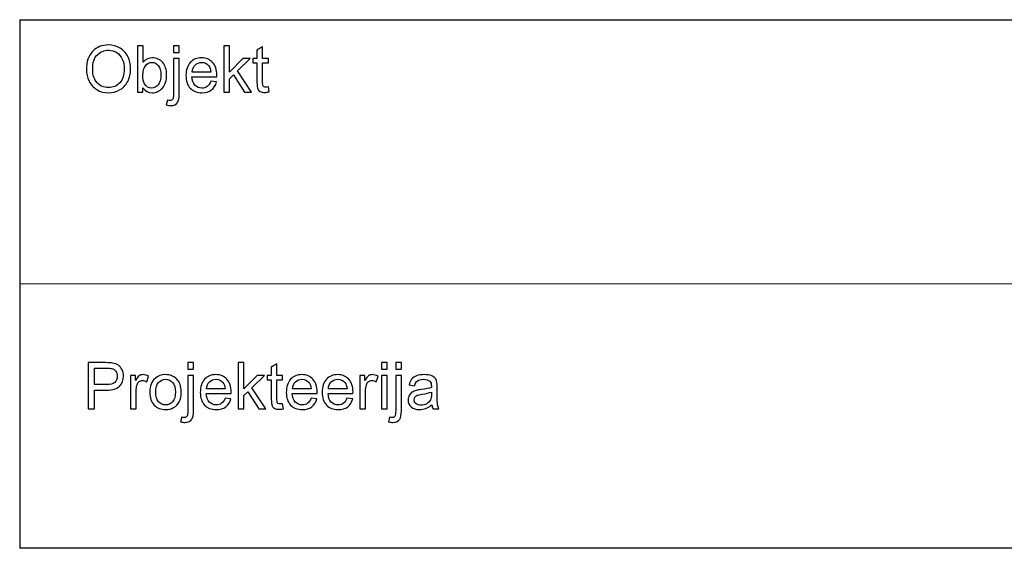
# Model space of a CAD drawing. Units: centimetres. Extents: x -49 to 45, y -70 to 69.
# Drawn here: x -49 to -24, y 56 to 69 of the extents above; entities that cross this region are included whole.
import ezdxf

# ---------------------------------------------------------------- set-up
doc = ezdxf.new("R2010")
doc.units = ezdxf.units.CM
doc.header["$MEASUREMENT"] = 0
doc.layers.add('PP0_PIIRUSTUSRAJAT', color=7, linetype='Continuous')

msp = doc.modelspace()

# ---------------------------------------------------------------- linework, layer by layer
at = {"layer": 'PP0_PIIRUSTUSRAJAT', "lineweight": 9}
for points, knots in [([(45.41381, 55.74209), (45.41381, 55.74209), (-49.18674, 55.74209), (-49.18674, 55.74209), (-49.18674, 55.74209), (-49.18674, 55.74209), (-49.19324, 55.74859), (-49.19324, 55.74859), (-49.19324, 55.74859), (-49.19324, 55.74859), (-49.19324, 69.03518), (-49.19324, 69.03518), (-49.19324, 69.03518), (-49.19324, 69.03518), (-49.18674, 69.04168), (-49.18674, 69.04168), (-49.18674, 69.04168), (-49.18674, 69.04168), (45.41381, 69.04168), (45.41381, 69.04168), (45.41381, 69.04168), (45.41381, 69.04168), (45.42031, 69.03518), (45.42031, 69.03518), (45.42031, 69.03518), (45.42031, 69.03518), (45.42031, 55.74859), (45.42031, 55.74859), (45.42031, 55.74859), (45.42031, 55.74859), (45.41381, 55.74209), (45.41381, 55.74209)], [0, 0, 0, 0, 0.11111111, 0.11111111, 0.11111111, 0.11111111, 0.22222222, 0.22222222, 0.22222222, 0.22222222, 0.33333333, 0.33333333, 0.33333333, 0.33333333, 0.44444444, 0.44444444, 0.44444444, 0.44444444, 0.55555556, 0.55555556, 0.55555556, 0.55555556, 0.66666667, 0.66666667, 0.66666667, 0.66666667, 0.77777778, 0.77777778, 0.77777778, 0.77777778, 1, 1, 1, 1]), ([(-49.18024, 55.75509), (-49.18024, 55.75509), (45.40731, 55.75509), (45.40731, 55.75509), (45.40731, 55.75509), (45.40731, 55.75509), (45.40731, 69.02868), (45.40731, 69.02868), (45.40731, 69.02868), (45.40731, 69.02868), (-49.18024, 69.02868), (-49.18024, 69.02868), (-49.18024, 69.02868), (-49.18024, 69.02868), (-49.18024, 55.75509), (-49.18024, 55.75509)], [0, 0, 0, 0, 0.2, 0.2, 0.2, 0.2, 0.4, 0.4, 0.4, 0.4, 0.6, 0.6, 0.6, 0.6, 1, 1, 1, 1])]:
    msp.add_open_spline(points, degree=3, knots=knots, dxfattribs=at)
at = {"layer": 'PP0_PIIRUSTUSRAJAT'}
for points, knots in [([(-47.51385, 67.78871), (-47.51385, 67.98168), (-47.46216, 68.13271), (-47.3585, 68.24178), (-47.3585, 68.24178), (-47.25484, 68.35085), (-47.12113, 68.40553), (-46.95712, 68.40553), (-46.95712, 68.40553), (-46.84994, 68.40553), (-46.75304, 68.37981), (-46.66698, 68.32866), (-46.66698, 68.32866), (-46.58091, 68.27724), (-46.51514, 68.20578), (-46.46994, 68.11403), (-46.46994, 68.11403), (-46.42474, 68.02255), (-46.40228, 67.91835), (-46.40228, 67.80224), (-46.40228, 67.80224), (-46.40228, 67.68423), (-46.42582, 67.57868), (-46.47346, 67.48585), (-46.47346, 67.48585), (-46.52109, 67.39274), (-46.58849, 67.32237), (-46.67564, 67.27447), (-46.67564, 67.27447), (-46.76306, 67.22656), (-46.85697, 67.20274), (-46.95793, 67.20274), (-46.95793, 67.20274), (-47.06754, 67.20274), (-47.16525, 67.229), (-47.25132, 67.28204), (-47.25132, 67.28204), (-47.33766, 67.33482), (-47.40288, 67.40709), (-47.44727, 67.49857), (-47.44727, 67.49857), (-47.49166, 67.58978), (-47.51385, 67.68667), (-47.51385, 67.78871)], [0, 0, 0, 0, 0.08333333, 0.08333333, 0.08333333, 0.08333333, 0.16666667, 0.16666667, 0.16666667, 0.16666667, 0.25, 0.25, 0.25, 0.25, 0.33333333, 0.33333333, 0.33333333, 0.33333333, 0.41666667, 0.41666667, 0.41666667, 0.41666667, 0.5, 0.5, 0.5, 0.5, 0.58333333, 0.58333333, 0.58333333, 0.58333333, 0.66666667, 0.66666667, 0.66666667, 0.66666667, 0.75, 0.75, 0.75, 0.75, 0.83333333, 0.83333333, 0.83333333, 0.83333333, 1, 1, 1, 1]), ([(-47.35525, 67.78627), (-47.35525, 67.64607), (-47.31763, 67.53592), (-47.24239, 67.45526), (-47.24239, 67.45526), (-47.16687, 67.37461), (-47.07241, 67.33428), (-46.95874, 67.33428), (-46.95874, 67.33428), (-46.8429, 67.33428), (-46.74763, 67.37488), (-46.67293, 67.45634), (-46.67293, 67.45634), (-46.59823, 67.53781), (-46.56061, 67.65338), (-46.56061, 67.80305), (-46.56061, 67.80305), (-46.56061, 67.89751), (-46.57685, 67.98006), (-46.60879, 68.0507), (-46.60879, 68.0507), (-46.64072, 68.12134), (-46.68755, 68.17601), (-46.74898, 68.21499), (-46.74898, 68.21499), (-46.81069, 68.25369), (-46.87971, 68.27318), (-46.9563, 68.27318), (-46.9563, 68.27318), (-47.06538, 68.27318), (-47.15902, 68.23583), (-47.23751, 68.16086), (-47.23751, 68.16086), (-47.316, 68.08615), (-47.35525, 67.96111), (-47.35525, 67.78627)], [0, 0, 0, 0, 0.1, 0.1, 0.1, 0.1, 0.2, 0.2, 0.2, 0.2, 0.3, 0.3, 0.3, 0.3, 0.4, 0.4, 0.4, 0.4, 0.5, 0.5, 0.5, 0.5, 0.6, 0.6, 0.6, 0.6, 0.7, 0.7, 0.7, 0.7, 0.8, 0.8, 0.8, 0.8, 1, 1, 1, 1]), ([(-46.09048, 67.2225), (-46.09048, 67.2225), (-46.22283, 67.2225), (-46.22283, 67.2225), (-46.22283, 67.2225), (-46.22283, 67.2225), (-46.22283, 68.38496), (-46.22283, 68.38496), (-46.22283, 68.38496), (-46.22283, 68.38496), (-46.0802, 68.38496), (-46.0802, 68.38496), (-46.0802, 68.38496), (-46.0802, 68.38496), (-46.0802, 67.97032), (-46.0802, 67.97032), (-46.0802, 67.97032), (-46.01984, 68.04583), (-45.94298, 68.08372), (-45.8496, 68.08372), (-45.8496, 68.08372), (-45.79764, 68.08372), (-45.74865, 68.07316), (-45.70237, 68.05232), (-45.70237, 68.05232), (-45.65609, 68.03148), (-45.61819, 68.00198), (-45.58815, 67.96436), (-45.58815, 67.96436), (-45.55838, 67.92647), (-45.53483, 67.881), (-45.51805, 67.82741), (-45.51805, 67.82741), (-45.501, 67.77409), (-45.49261, 67.71698), (-45.49261, 67.65636), (-45.49261, 67.65636), (-45.49261, 67.51183), (-45.52834, 67.40032), (-45.59979, 67.32156), (-45.59979, 67.32156), (-45.67097, 67.2428), (-45.75677, 67.20355), (-45.85664, 67.20355), (-45.85664, 67.20355), (-45.95597, 67.20355), (-46.03392, 67.24496), (-46.09048, 67.32805), (-46.09048, 67.32805), (-46.09048, 67.32805), (-46.09048, 67.2225), (-46.09048, 67.2225)], [0, 0, 0, 0, 0.07142857, 0.07142857, 0.07142857, 0.07142857, 0.14285714, 0.14285714, 0.14285714, 0.14285714, 0.21428571, 0.21428571, 0.21428571, 0.21428571, 0.28571429, 0.28571429, 0.28571429, 0.28571429, 0.35714286, 0.35714286, 0.35714286, 0.35714286, 0.42857143, 0.42857143, 0.42857143, 0.42857143, 0.5, 0.5, 0.5, 0.5, 0.57142857, 0.57142857, 0.57142857, 0.57142857, 0.64285714, 0.64285714, 0.64285714, 0.64285714, 0.71428571, 0.71428571, 0.71428571, 0.71428571, 0.78571429, 0.78571429, 0.78571429, 0.78571429, 0.85714286, 0.85714286, 0.85714286, 0.85714286, 1, 1, 1, 1]), ([(-45.31966, 68.21932), (-45.31966, 68.21932), (-45.31966, 68.38496), (-45.31966, 68.38496), (-45.31966, 68.38496), (-45.31966, 68.38496), (-45.17703, 68.38496), (-45.17703, 68.38496), (-45.17703, 68.38496), (-45.17703, 68.38496), (-45.17703, 68.21932), (-45.17703, 68.21932), (-45.17703, 68.21932), (-45.17703, 68.21932), (-45.31966, 68.21932), (-45.31966, 68.21932)], [0, 0, 0, 0, 0.2, 0.2, 0.2, 0.2, 0.4, 0.4, 0.4, 0.4, 0.6, 0.6, 0.6, 0.6, 1, 1, 1, 1]), ([(-44.05436, 67.2225), (-44.05436, 67.2225), (-44.05436, 68.38496), (-44.05436, 68.38496), (-44.05436, 68.38496), (-44.05436, 68.38496), (-43.91146, 68.38496), (-43.91146, 68.38496), (-43.91146, 68.38496), (-43.91146, 68.38496), (-43.91146, 67.72213), (-43.91146, 67.72213), (-43.91146, 67.72213), (-43.91146, 67.72213), (-43.57368, 68.0645), (-43.57368, 68.0645), (-43.57368, 68.0645), (-43.57368, 68.0645), (-43.38909, 68.0645), (-43.38909, 68.0645), (-43.38909, 68.0645), (-43.38909, 68.0645), (-43.7109, 67.75217), (-43.7109, 67.75217), (-43.7109, 67.75217), (-43.7109, 67.75217), (-43.35635, 67.2225), (-43.35635, 67.2225), (-43.35635, 67.2225), (-43.35635, 67.2225), (-43.53254, 67.2225), (-43.53254, 67.2225), (-43.53254, 67.2225), (-43.53254, 67.2225), (-43.81077, 67.65311), (-43.81077, 67.65311), (-43.81077, 67.65311), (-43.81077, 67.65311), (-43.91146, 67.55622), (-43.91146, 67.55622), (-43.91146, 67.55622), (-43.91146, 67.55622), (-43.91146, 67.2225), (-43.91146, 67.2225), (-43.91146, 67.2225), (-43.91146, 67.2225), (-44.05436, 67.2225), (-44.05436, 67.2225)], [0, 0, 0, 0, 0.07692308, 0.07692308, 0.07692308, 0.07692308, 0.15384615, 0.15384615, 0.15384615, 0.15384615, 0.23076923, 0.23076923, 0.23076923, 0.23076923, 0.30769231, 0.30769231, 0.30769231, 0.30769231, 0.38461538, 0.38461538, 0.38461538, 0.38461538, 0.46153846, 0.46153846, 0.46153846, 0.46153846, 0.53846154, 0.53846154, 0.53846154, 0.53846154, 0.61538462, 0.61538462, 0.61538462, 0.61538462, 0.69230769, 0.69230769, 0.69230769, 0.69230769, 0.76923077, 0.76923077, 0.76923077, 0.76923077, 0.84615385, 0.84615385, 0.84615385, 0.84615385, 1, 1, 1, 1]), ([(-42.93142, 67.35025), (-42.93142, 67.35025), (-42.91085, 67.22412), (-42.91085, 67.22412), (-42.91085, 67.22412), (-42.95091, 67.21573), (-42.9869, 67.2114), (-43.01857, 67.2114), (-43.01857, 67.2114), (-43.07054, 67.2114), (-43.11059, 67.21952), (-43.13928, 67.23603), (-43.13928, 67.23603), (-43.1677, 67.25227), (-43.18773, 67.27392), (-43.19937, 67.30072), (-43.19937, 67.30072), (-43.211, 67.32724), (-43.21696, 67.38354), (-43.21696, 67.46907), (-43.21696, 67.46907), (-43.21696, 67.46907), (-43.21696, 67.95353), (-43.21696, 67.95353), (-43.21696, 67.95353), (-43.21696, 67.95353), (-43.3217, 67.95353), (-43.3217, 67.95353), (-43.3217, 67.95353), (-43.3217, 67.95353), (-43.3217, 68.0645), (-43.3217, 68.0645), (-43.3217, 68.0645), (-43.3217, 68.0645), (-43.21696, 68.0645), (-43.21696, 68.0645), (-43.21696, 68.0645), (-43.21696, 68.0645), (-43.21696, 68.27318), (-43.21696, 68.27318), (-43.21696, 68.27318), (-43.21696, 68.27318), (-43.07487, 68.3587), (-43.07487, 68.3587), (-43.07487, 68.3587), (-43.07487, 68.3587), (-43.07487, 68.0645), (-43.07487, 68.0645), (-43.07487, 68.0645), (-43.07487, 68.0645), (-42.93142, 68.0645), (-42.93142, 68.0645), (-42.93142, 68.0645), (-42.93142, 68.0645), (-42.93142, 67.95353), (-42.93142, 67.95353), (-42.93142, 67.95353), (-42.93142, 67.95353), (-43.07487, 67.95353), (-43.07487, 67.95353), (-43.07487, 67.95353), (-43.07487, 67.95353), (-43.07487, 67.46122), (-43.07487, 67.46122), (-43.07487, 67.46122), (-43.07487, 67.42035), (-43.07243, 67.39436), (-43.06756, 67.38273), (-43.06756, 67.38273), (-43.06242, 67.37109), (-43.0543, 67.36189), (-43.04293, 67.35485), (-43.04293, 67.35485), (-43.03156, 67.34808), (-43.01532, 67.34456), (-42.99421, 67.34456), (-42.99421, 67.34456), (-42.97824, 67.34456), (-42.9574, 67.34646), (-42.93142, 67.35025)], [0, 0, 0, 0, 0.04761905, 0.04761905, 0.04761905, 0.04761905, 0.0952381, 0.0952381, 0.0952381, 0.0952381, 0.14285714, 0.14285714, 0.14285714, 0.14285714, 0.19047619, 0.19047619, 0.19047619, 0.19047619, 0.23809524, 0.23809524, 0.23809524, 0.23809524, 0.28571429, 0.28571429, 0.28571429, 0.28571429, 0.33333333, 0.33333333, 0.33333333, 0.33333333, 0.38095238, 0.38095238, 0.38095238, 0.38095238, 0.42857143, 0.42857143, 0.42857143, 0.42857143, 0.47619048, 0.47619048, 0.47619048, 0.47619048, 0.52380952, 0.52380952, 0.52380952, 0.52380952, 0.57142857, 0.57142857, 0.57142857, 0.57142857, 0.61904762, 0.61904762, 0.61904762, 0.61904762, 0.66666667, 0.66666667, 0.66666667, 0.66666667, 0.71428571, 0.71428571, 0.71428571, 0.71428571, 0.76190476, 0.76190476, 0.76190476, 0.76190476, 0.80952381, 0.80952381, 0.80952381, 0.80952381, 0.85714286, 0.85714286, 0.85714286, 0.85714286, 0.9047619, 0.9047619, 0.9047619, 0.9047619, 1, 1, 1, 1]), ([(-46.09211, 67.64986), (-46.09211, 67.54891), (-46.0783, 67.4761), (-46.05097, 67.43117), (-46.05097, 67.43117), (-46.00604, 67.35756), (-45.94514, 67.32075), (-45.86855, 67.32075), (-45.86855, 67.32075), (-45.80603, 67.32075), (-45.75217, 67.34781), (-45.7067, 67.40221), (-45.7067, 67.40221), (-45.66123, 67.45634), (-45.63849, 67.537), (-45.63849, 67.64445), (-45.63849, 67.64445), (-45.63849, 67.75433), (-45.66042, 67.83553), (-45.70399, 67.88777), (-45.70399, 67.88777), (-45.74757, 67.94), (-45.80034, 67.96626), (-45.86205, 67.96626), (-45.86205, 67.96626), (-45.92457, 67.96626), (-45.97843, 67.93919), (-46.0239, 67.88506), (-46.0239, 67.88506), (-46.06937, 67.83093), (-46.09211, 67.75244), (-46.09211, 67.64986)], [0, 0, 0, 0, 0.11111111, 0.11111111, 0.11111111, 0.11111111, 0.22222222, 0.22222222, 0.22222222, 0.22222222, 0.33333333, 0.33333333, 0.33333333, 0.33333333, 0.44444444, 0.44444444, 0.44444444, 0.44444444, 0.55555556, 0.55555556, 0.55555556, 0.55555556, 0.66666667, 0.66666667, 0.66666667, 0.66666667, 0.77777778, 0.77777778, 0.77777778, 0.77777778, 1, 1, 1, 1]), ([(-45.50046, 66.89582), (-45.50046, 66.89582), (-45.47366, 67.01707), (-45.47366, 67.01707), (-45.47366, 67.01707), (-45.44498, 67.00977), (-45.42251, 67.00598), (-45.40627, 67.00598), (-45.40627, 67.00598), (-45.37704, 67.00598), (-45.35539, 67.01572), (-45.34132, 67.03494), (-45.34132, 67.03494), (-45.32697, 67.05415), (-45.31966, 67.1026), (-45.31966, 67.17974), (-45.31966, 67.17974), (-45.31966, 67.17974), (-45.31966, 68.0645), (-45.31966, 68.0645), (-45.31966, 68.0645), (-45.31966, 68.0645), (-45.17703, 68.0645), (-45.17703, 68.0645), (-45.17703, 68.0645), (-45.17703, 68.0645), (-45.17703, 67.17649), (-45.17703, 67.17649), (-45.17703, 67.17649), (-45.17703, 67.07283), (-45.19056, 67.00083), (-45.21736, 66.95997), (-45.21736, 66.95997), (-45.25173, 66.90719), (-45.30884, 66.88066), (-45.38868, 66.88066), (-45.38868, 66.88066), (-45.42738, 66.88066), (-45.46473, 66.88581), (-45.50046, 66.89582)], [0, 0, 0, 0, 0.09090909, 0.09090909, 0.09090909, 0.09090909, 0.18181818, 0.18181818, 0.18181818, 0.18181818, 0.27272727, 0.27272727, 0.27272727, 0.27272727, 0.36363636, 0.36363636, 0.36363636, 0.36363636, 0.45454545, 0.45454545, 0.45454545, 0.45454545, 0.54545455, 0.54545455, 0.54545455, 0.54545455, 0.63636364, 0.63636364, 0.63636364, 0.63636364, 0.72727273, 0.72727273, 0.72727273, 0.72727273, 0.81818182, 0.81818182, 0.81818182, 0.81818182, 1, 1, 1, 1]), ([(-44.38185, 67.49369), (-44.38185, 67.49369), (-44.23434, 67.47556), (-44.23434, 67.47556), (-44.23434, 67.47556), (-44.25762, 67.38922), (-44.30065, 67.32237), (-44.36345, 67.27474), (-44.36345, 67.27474), (-44.42651, 67.22737), (-44.50689, 67.20355), (-44.6046, 67.20355), (-44.6046, 67.20355), (-44.72775, 67.20355), (-44.82545, 67.24145), (-44.89744, 67.31723), (-44.89744, 67.31723), (-44.96971, 67.39301), (-45.00571, 67.49938), (-45.00571, 67.63633), (-45.00571, 67.63633), (-45.00571, 67.77815), (-44.96917, 67.88804), (-44.89636, 67.96626), (-44.89636, 67.96626), (-44.82329, 68.04447), (-44.72883, 68.08372), (-44.61245, 68.08372), (-44.61245, 68.08372), (-44.49986, 68.08372), (-44.40783, 68.04529), (-44.33665, 67.96869), (-44.33665, 67.96869), (-44.2652, 67.8921), (-44.22947, 67.78411), (-44.22947, 67.64526), (-44.22947, 67.64526), (-44.22947, 67.6366), (-44.22974, 67.62388), (-44.23028, 67.6071), (-44.23028, 67.6071), (-44.23028, 67.6071), (-44.8582, 67.6071), (-44.8582, 67.6071), (-44.8582, 67.6071), (-44.85306, 67.51453), (-44.8268, 67.44362), (-44.77971, 67.39464), (-44.77971, 67.39464), (-44.73262, 67.34538), (-44.67416, 67.32075), (-44.60379, 67.32075), (-44.60379, 67.32075), (-44.55155, 67.32075), (-44.50689, 67.33455), (-44.46981, 67.36216), (-44.46981, 67.36216), (-44.43273, 67.38949), (-44.4035, 67.43334), (-44.38185, 67.49369)], [0, 0, 0, 0, 0.0625, 0.0625, 0.0625, 0.0625, 0.125, 0.125, 0.125, 0.125, 0.1875, 0.1875, 0.1875, 0.1875, 0.25, 0.25, 0.25, 0.25, 0.3125, 0.3125, 0.3125, 0.3125, 0.375, 0.375, 0.375, 0.375, 0.4375, 0.4375, 0.4375, 0.4375, 0.5, 0.5, 0.5, 0.5, 0.5625, 0.5625, 0.5625, 0.5625, 0.625, 0.625, 0.625, 0.625, 0.6875, 0.6875, 0.6875, 0.6875, 0.75, 0.75, 0.75, 0.75, 0.8125, 0.8125, 0.8125, 0.8125, 0.875, 0.875, 0.875, 0.875, 1, 1, 1, 1]), ([(-44.85035, 67.72456), (-44.85035, 67.72456), (-44.38023, 67.72456), (-44.38023, 67.72456), (-44.38023, 67.72456), (-44.38645, 67.7952), (-44.40459, 67.84852), (-44.43409, 67.88371), (-44.43409, 67.88371), (-44.47956, 67.93865), (-44.53856, 67.96626), (-44.61082, 67.96626), (-44.61082, 67.96626), (-44.67632, 67.96626), (-44.73153, 67.94433), (-44.77619, 67.90049), (-44.77619, 67.90049), (-44.82085, 67.85664), (-44.84548, 67.79791), (-44.85035, 67.72456)], [0, 0, 0, 0, 0.16666667, 0.16666667, 0.16666667, 0.16666667, 0.33333333, 0.33333333, 0.33333333, 0.33333333, 0.5, 0.5, 0.5, 0.5, 0.66666667, 0.66666667, 0.66666667, 0.66666667, 1, 1, 1, 1]), ([(-47.46704, 59.25054), (-47.46704, 59.25054), (-47.46704, 60.413), (-47.46704, 60.413), (-47.46704, 60.413), (-47.46704, 60.413), (-47.02858, 60.413), (-47.02858, 60.413), (-47.02858, 60.413), (-46.95144, 60.413), (-46.89244, 60.40921), (-46.85184, 60.4019), (-46.85184, 60.4019), (-46.79473, 60.39243), (-46.74683, 60.37429), (-46.70813, 60.3475), (-46.70813, 60.3475), (-46.66969, 60.32097), (-46.63857, 60.28335), (-46.61502, 60.23545), (-46.61502, 60.23545), (-46.59147, 60.18727), (-46.57984, 60.13449), (-46.57984, 60.07684), (-46.57984, 60.07684), (-46.57984, 59.97806), (-46.61123, 59.89415), (-46.67402, 59.82568), (-46.67402, 59.82568), (-46.73709, 59.75747), (-46.85076, 59.7231), (-47.01505, 59.7231), (-47.01505, 59.7231), (-47.01505, 59.7231), (-47.31331, 59.7231), (-47.31331, 59.7231), (-47.31331, 59.7231), (-47.31331, 59.7231), (-47.31331, 59.25054), (-47.31331, 59.25054), (-47.31331, 59.25054), (-47.31331, 59.25054), (-47.46704, 59.25054), (-47.46704, 59.25054)], [0, 0, 0, 0, 0.08333333, 0.08333333, 0.08333333, 0.08333333, 0.16666667, 0.16666667, 0.16666667, 0.16666667, 0.25, 0.25, 0.25, 0.25, 0.33333333, 0.33333333, 0.33333333, 0.33333333, 0.41666667, 0.41666667, 0.41666667, 0.41666667, 0.5, 0.5, 0.5, 0.5, 0.58333333, 0.58333333, 0.58333333, 0.58333333, 0.66666667, 0.66666667, 0.66666667, 0.66666667, 0.75, 0.75, 0.75, 0.75, 0.83333333, 0.83333333, 0.83333333, 0.83333333, 1, 1, 1, 1]), ([(-47.31331, 59.86032), (-47.31331, 59.86032), (-47.01261, 59.86032), (-47.01261, 59.86032), (-47.01261, 59.86032), (-46.91328, 59.86032), (-46.84264, 59.87873), (-46.80096, 59.91581), (-46.80096, 59.91581), (-46.75928, 59.95289), (-46.73844, 60.00485), (-46.73844, 60.07197), (-46.73844, 60.07197), (-46.73844, 60.12069), (-46.75062, 60.16237), (-46.77525, 60.19701), (-46.77525, 60.19701), (-46.79988, 60.23166), (-46.83208, 60.25439), (-46.87241, 60.26549), (-46.87241, 60.26549), (-46.89839, 60.27226), (-46.94603, 60.27577), (-47.01586, 60.27577), (-47.01586, 60.27577), (-47.01586, 60.27577), (-47.31331, 60.27577), (-47.31331, 60.27577), (-47.31331, 60.27577), (-47.31331, 60.27577), (-47.31331, 59.86032), (-47.31331, 59.86032)], [0, 0, 0, 0, 0.11111111, 0.11111111, 0.11111111, 0.11111111, 0.22222222, 0.22222222, 0.22222222, 0.22222222, 0.33333333, 0.33333333, 0.33333333, 0.33333333, 0.44444444, 0.44444444, 0.44444444, 0.44444444, 0.55555556, 0.55555556, 0.55555556, 0.55555556, 0.66666667, 0.66666667, 0.66666667, 0.66666667, 0.77777778, 0.77777778, 0.77777778, 0.77777778, 1, 1, 1, 1]), ([(-44.95889, 60.24736), (-44.95889, 60.24736), (-44.95889, 60.413), (-44.95889, 60.413), (-44.95889, 60.413), (-44.95889, 60.413), (-44.81626, 60.413), (-44.81626, 60.413), (-44.81626, 60.413), (-44.81626, 60.413), (-44.81626, 60.24736), (-44.81626, 60.24736), (-44.81626, 60.24736), (-44.81626, 60.24736), (-44.95889, 60.24736), (-44.95889, 60.24736)], [0, 0, 0, 0, 0.2, 0.2, 0.2, 0.2, 0.4, 0.4, 0.4, 0.4, 0.6, 0.6, 0.6, 0.6, 1, 1, 1, 1]), ([(-43.69359, 59.25054), (-43.69359, 59.25054), (-43.69359, 60.413), (-43.69359, 60.413), (-43.69359, 60.413), (-43.69359, 60.413), (-43.55069, 60.413), (-43.55069, 60.413), (-43.55069, 60.413), (-43.55069, 60.413), (-43.55069, 59.75017), (-43.55069, 59.75017), (-43.55069, 59.75017), (-43.55069, 59.75017), (-43.21291, 60.09254), (-43.21291, 60.09254), (-43.21291, 60.09254), (-43.21291, 60.09254), (-43.02832, 60.09254), (-43.02832, 60.09254), (-43.02832, 60.09254), (-43.02832, 60.09254), (-43.35013, 59.78021), (-43.35013, 59.78021), (-43.35013, 59.78021), (-43.35013, 59.78021), (-42.99558, 59.25054), (-42.99558, 59.25054), (-42.99558, 59.25054), (-42.99558, 59.25054), (-43.17177, 59.25054), (-43.17177, 59.25054), (-43.17177, 59.25054), (-43.17177, 59.25054), (-43.45, 59.68115), (-43.45, 59.68115), (-43.45, 59.68115), (-43.45, 59.68115), (-43.55069, 59.58426), (-43.55069, 59.58426), (-43.55069, 59.58426), (-43.55069, 59.58426), (-43.55069, 59.25054), (-43.55069, 59.25054), (-43.55069, 59.25054), (-43.55069, 59.25054), (-43.69359, 59.25054), (-43.69359, 59.25054)], [0, 0, 0, 0, 0.07692308, 0.07692308, 0.07692308, 0.07692308, 0.15384615, 0.15384615, 0.15384615, 0.15384615, 0.23076923, 0.23076923, 0.23076923, 0.23076923, 0.30769231, 0.30769231, 0.30769231, 0.30769231, 0.38461538, 0.38461538, 0.38461538, 0.38461538, 0.46153846, 0.46153846, 0.46153846, 0.46153846, 0.53846154, 0.53846154, 0.53846154, 0.53846154, 0.61538462, 0.61538462, 0.61538462, 0.61538462, 0.69230769, 0.69230769, 0.69230769, 0.69230769, 0.76923077, 0.76923077, 0.76923077, 0.76923077, 0.84615385, 0.84615385, 0.84615385, 0.84615385, 1, 1, 1, 1]), ([(-42.57065, 59.37829), (-42.57065, 59.37829), (-42.55008, 59.25216), (-42.55008, 59.25216), (-42.55008, 59.25216), (-42.59014, 59.24377), (-42.62613, 59.23944), (-42.6578, 59.23944), (-42.6578, 59.23944), (-42.70977, 59.23944), (-42.74982, 59.24756), (-42.77851, 59.26407), (-42.77851, 59.26407), (-42.80693, 59.28031), (-42.82696, 59.30196), (-42.8386, 59.32876), (-42.8386, 59.32876), (-42.85023, 59.35528), (-42.85619, 59.41158), (-42.85619, 59.49711), (-42.85619, 59.49711), (-42.85619, 59.49711), (-42.85619, 59.98157), (-42.85619, 59.98157), (-42.85619, 59.98157), (-42.85619, 59.98157), (-42.96093, 59.98157), (-42.96093, 59.98157), (-42.96093, 59.98157), (-42.96093, 59.98157), (-42.96093, 60.09254), (-42.96093, 60.09254), (-42.96093, 60.09254), (-42.96093, 60.09254), (-42.85619, 60.09254), (-42.85619, 60.09254), (-42.85619, 60.09254), (-42.85619, 60.09254), (-42.85619, 60.30122), (-42.85619, 60.30122), (-42.85619, 60.30122), (-42.85619, 60.30122), (-42.7141, 60.38674), (-42.7141, 60.38674), (-42.7141, 60.38674), (-42.7141, 60.38674), (-42.7141, 60.09254), (-42.7141, 60.09254), (-42.7141, 60.09254), (-42.7141, 60.09254), (-42.57065, 60.09254), (-42.57065, 60.09254), (-42.57065, 60.09254), (-42.57065, 60.09254), (-42.57065, 59.98157), (-42.57065, 59.98157), (-42.57065, 59.98157), (-42.57065, 59.98157), (-42.7141, 59.98157), (-42.7141, 59.98157), (-42.7141, 59.98157), (-42.7141, 59.98157), (-42.7141, 59.48926), (-42.7141, 59.48926), (-42.7141, 59.48926), (-42.7141, 59.44839), (-42.71166, 59.4224), (-42.70679, 59.41077), (-42.70679, 59.41077), (-42.70165, 59.39913), (-42.69353, 59.38993), (-42.68216, 59.38289), (-42.68216, 59.38289), (-42.67079, 59.37612), (-42.65455, 59.3726), (-42.63344, 59.3726), (-42.63344, 59.3726), (-42.61747, 59.3726), (-42.59663, 59.3745), (-42.57065, 59.37829)], [0, 0, 0, 0, 0.04761905, 0.04761905, 0.04761905, 0.04761905, 0.0952381, 0.0952381, 0.0952381, 0.0952381, 0.14285714, 0.14285714, 0.14285714, 0.14285714, 0.19047619, 0.19047619, 0.19047619, 0.19047619, 0.23809524, 0.23809524, 0.23809524, 0.23809524, 0.28571429, 0.28571429, 0.28571429, 0.28571429, 0.33333333, 0.33333333, 0.33333333, 0.33333333, 0.38095238, 0.38095238, 0.38095238, 0.38095238, 0.42857143, 0.42857143, 0.42857143, 0.42857143, 0.47619048, 0.47619048, 0.47619048, 0.47619048, 0.52380952, 0.52380952, 0.52380952, 0.52380952, 0.57142857, 0.57142857, 0.57142857, 0.57142857, 0.61904762, 0.61904762, 0.61904762, 0.61904762, 0.66666667, 0.66666667, 0.66666667, 0.66666667, 0.71428571, 0.71428571, 0.71428571, 0.71428571, 0.76190476, 0.76190476, 0.76190476, 0.76190476, 0.80952381, 0.80952381, 0.80952381, 0.80952381, 0.85714286, 0.85714286, 0.85714286, 0.85714286, 0.9047619, 0.9047619, 0.9047619, 0.9047619, 1, 1, 1, 1]), ([(-40.08334, 60.24871), (-40.08334, 60.24871), (-40.08334, 60.413), (-40.08334, 60.413), (-40.08334, 60.413), (-40.08334, 60.413), (-39.94044, 60.413), (-39.94044, 60.413), (-39.94044, 60.413), (-39.94044, 60.413), (-39.94044, 60.24871), (-39.94044, 60.24871), (-39.94044, 60.24871), (-39.94044, 60.24871), (-40.08334, 60.24871), (-40.08334, 60.24871)], [0, 0, 0, 0, 0.2, 0.2, 0.2, 0.2, 0.4, 0.4, 0.4, 0.4, 0.6, 0.6, 0.6, 0.6, 1, 1, 1, 1]), ([(-39.72391, 60.24736), (-39.72391, 60.24736), (-39.72391, 60.413), (-39.72391, 60.413), (-39.72391, 60.413), (-39.72391, 60.413), (-39.58128, 60.413), (-39.58128, 60.413), (-39.58128, 60.413), (-39.58128, 60.413), (-39.58128, 60.24736), (-39.58128, 60.24736), (-39.58128, 60.24736), (-39.58128, 60.24736), (-39.72391, 60.24736), (-39.72391, 60.24736)], [0, 0, 0, 0, 0.2, 0.2, 0.2, 0.2, 0.4, 0.4, 0.4, 0.4, 0.6, 0.6, 0.6, 0.6, 1, 1, 1, 1]), ([(-46.40365, 59.25054), (-46.40365, 59.25054), (-46.40365, 60.09254), (-46.40365, 60.09254), (-46.40365, 60.09254), (-46.40365, 60.09254), (-46.27536, 60.09254), (-46.27536, 60.09254), (-46.27536, 60.09254), (-46.27536, 60.09254), (-46.27536, 59.96506), (-46.27536, 59.96506), (-46.27536, 59.96506), (-46.24261, 60.02461), (-46.21229, 60.06412), (-46.18442, 60.08307), (-46.18442, 60.08307), (-46.15681, 60.10202), (-46.12623, 60.11176), (-46.09294, 60.11176), (-46.09294, 60.11176), (-46.04476, 60.11176), (-45.99604, 60.09633), (-45.94624, 60.06575), (-45.94624, 60.06575), (-45.94624, 60.06575), (-45.9955, 59.93313), (-45.9955, 59.93313), (-45.9955, 59.93313), (-46.03014, 59.95397), (-46.06506, 59.96425), (-46.09997, 59.96425), (-46.09997, 59.96425), (-46.13137, 59.96425), (-46.15925, 59.95478), (-46.18415, 59.9361), (-46.18415, 59.9361), (-46.20905, 59.91716), (-46.22664, 59.89118), (-46.23719, 59.85789), (-46.23719, 59.85789), (-46.25316, 59.80727), (-46.26101, 59.75179), (-46.26101, 59.69143), (-46.26101, 59.69143), (-46.26101, 59.69143), (-46.26101, 59.25054), (-46.26101, 59.25054), (-46.26101, 59.25054), (-46.26101, 59.25054), (-46.40365, 59.25054), (-46.40365, 59.25054)], [0, 0, 0, 0, 0.07142857, 0.07142857, 0.07142857, 0.07142857, 0.14285714, 0.14285714, 0.14285714, 0.14285714, 0.21428571, 0.21428571, 0.21428571, 0.21428571, 0.28571429, 0.28571429, 0.28571429, 0.28571429, 0.35714286, 0.35714286, 0.35714286, 0.35714286, 0.42857143, 0.42857143, 0.42857143, 0.42857143, 0.5, 0.5, 0.5, 0.5, 0.57142857, 0.57142857, 0.57142857, 0.57142857, 0.64285714, 0.64285714, 0.64285714, 0.64285714, 0.71428571, 0.71428571, 0.71428571, 0.71428571, 0.78571429, 0.78571429, 0.78571429, 0.78571429, 0.85714286, 0.85714286, 0.85714286, 0.85714286, 1, 1, 1, 1]), ([(-45.91457, 59.67168), (-45.91457, 59.82757), (-45.87127, 59.94314), (-45.78439, 60.01811), (-45.78439, 60.01811), (-45.71212, 60.08036), (-45.62389, 60.11176), (-45.51969, 60.11176), (-45.51969, 60.11176), (-45.40385, 60.11176), (-45.30912, 60.07387), (-45.23577, 59.99781), (-45.23577, 59.99781), (-45.16215, 59.92203), (-45.12562, 59.81729), (-45.12562, 59.68359), (-45.12562, 59.68359), (-45.12562, 59.57505), (-45.14185, 59.4898), (-45.17433, 59.42782), (-45.17433, 59.42782), (-45.20681, 59.36557), (-45.25418, 59.31739), (-45.31616, 59.28302), (-45.31616, 59.28302), (-45.37841, 59.24865), (-45.44607, 59.23159), (-45.51969, 59.23159), (-45.51969, 59.23159), (-45.63742, 59.23159), (-45.73269, 59.26922), (-45.8055, 59.345), (-45.8055, 59.345), (-45.8783, 59.42051), (-45.91457, 59.52931), (-45.91457, 59.67168)], [0, 0, 0, 0, 0.1, 0.1, 0.1, 0.1, 0.2, 0.2, 0.2, 0.2, 0.3, 0.3, 0.3, 0.3, 0.4, 0.4, 0.4, 0.4, 0.5, 0.5, 0.5, 0.5, 0.6, 0.6, 0.6, 0.6, 0.7, 0.7, 0.7, 0.7, 0.8, 0.8, 0.8, 0.8, 1, 1, 1, 1]), ([(-45.13969, 58.92386), (-45.13969, 58.92386), (-45.11289, 59.04511), (-45.11289, 59.04511), (-45.11289, 59.04511), (-45.08421, 59.03781), (-45.06174, 59.03402), (-45.0455, 59.03402), (-45.0455, 59.03402), (-45.01627, 59.03402), (-44.99462, 59.04376), (-44.98055, 59.06298), (-44.98055, 59.06298), (-44.9662, 59.08219), (-44.95889, 59.13064), (-44.95889, 59.20778), (-44.95889, 59.20778), (-44.95889, 59.20778), (-44.95889, 60.09254), (-44.95889, 60.09254), (-44.95889, 60.09254), (-44.95889, 60.09254), (-44.81626, 60.09254), (-44.81626, 60.09254), (-44.81626, 60.09254), (-44.81626, 60.09254), (-44.81626, 59.20453), (-44.81626, 59.20453), (-44.81626, 59.20453), (-44.81626, 59.10087), (-44.82979, 59.02887), (-44.85659, 58.98801), (-44.85659, 58.98801), (-44.89096, 58.93523), (-44.94807, 58.9087), (-45.02791, 58.9087), (-45.02791, 58.9087), (-45.06661, 58.9087), (-45.10396, 58.91385), (-45.13969, 58.92386)], [0, 0, 0, 0, 0.09090909, 0.09090909, 0.09090909, 0.09090909, 0.18181818, 0.18181818, 0.18181818, 0.18181818, 0.27272727, 0.27272727, 0.27272727, 0.27272727, 0.36363636, 0.36363636, 0.36363636, 0.36363636, 0.45454545, 0.45454545, 0.45454545, 0.45454545, 0.54545455, 0.54545455, 0.54545455, 0.54545455, 0.63636364, 0.63636364, 0.63636364, 0.63636364, 0.72727273, 0.72727273, 0.72727273, 0.72727273, 0.81818182, 0.81818182, 0.81818182, 0.81818182, 1, 1, 1, 1]), ([(-44.02108, 59.52173), (-44.02108, 59.52173), (-43.87357, 59.5036), (-43.87357, 59.5036), (-43.87357, 59.5036), (-43.89685, 59.41726), (-43.93988, 59.35041), (-44.00268, 59.30278), (-44.00268, 59.30278), (-44.06574, 59.25541), (-44.14612, 59.23159), (-44.24383, 59.23159), (-44.24383, 59.23159), (-44.36698, 59.23159), (-44.46468, 59.26949), (-44.53667, 59.34527), (-44.53667, 59.34527), (-44.60894, 59.42105), (-44.64494, 59.52742), (-44.64494, 59.66437), (-44.64494, 59.66437), (-44.64494, 59.80619), (-44.6084, 59.91608), (-44.53559, 59.9943), (-44.53559, 59.9943), (-44.46252, 60.07251), (-44.36806, 60.11176), (-44.25168, 60.11176), (-44.25168, 60.11176), (-44.13909, 60.11176), (-44.04706, 60.07333), (-43.97588, 59.99673), (-43.97588, 59.99673), (-43.90443, 59.92014), (-43.8687, 59.81215), (-43.8687, 59.6733), (-43.8687, 59.6733), (-43.8687, 59.66464), (-43.86897, 59.65192), (-43.86951, 59.63514), (-43.86951, 59.63514), (-43.86951, 59.63514), (-44.49743, 59.63514), (-44.49743, 59.63514), (-44.49743, 59.63514), (-44.49229, 59.54257), (-44.46603, 59.47166), (-44.41894, 59.42268), (-44.41894, 59.42268), (-44.37185, 59.37342), (-44.31339, 59.34879), (-44.24302, 59.34879), (-44.24302, 59.34879), (-44.19078, 59.34879), (-44.14612, 59.36259), (-44.10904, 59.3902), (-44.10904, 59.3902), (-44.07196, 59.41753), (-44.04273, 59.46138), (-44.02108, 59.52173)], [0, 0, 0, 0, 0.0625, 0.0625, 0.0625, 0.0625, 0.125, 0.125, 0.125, 0.125, 0.1875, 0.1875, 0.1875, 0.1875, 0.25, 0.25, 0.25, 0.25, 0.3125, 0.3125, 0.3125, 0.3125, 0.375, 0.375, 0.375, 0.375, 0.4375, 0.4375, 0.4375, 0.4375, 0.5, 0.5, 0.5, 0.5, 0.5625, 0.5625, 0.5625, 0.5625, 0.625, 0.625, 0.625, 0.625, 0.6875, 0.6875, 0.6875, 0.6875, 0.75, 0.75, 0.75, 0.75, 0.8125, 0.8125, 0.8125, 0.8125, 0.875, 0.875, 0.875, 0.875, 1, 1, 1, 1]), ([(-41.85477, 59.52173), (-41.85477, 59.52173), (-41.70726, 59.5036), (-41.70726, 59.5036), (-41.70726, 59.5036), (-41.73054, 59.41726), (-41.77357, 59.35041), (-41.83637, 59.30278), (-41.83637, 59.30278), (-41.89943, 59.25541), (-41.97981, 59.23159), (-42.07752, 59.23159), (-42.07752, 59.23159), (-42.20067, 59.23159), (-42.29837, 59.26949), (-42.37036, 59.34527), (-42.37036, 59.34527), (-42.44263, 59.42105), (-42.47863, 59.52742), (-42.47863, 59.66437), (-42.47863, 59.66437), (-42.47863, 59.80619), (-42.44209, 59.91608), (-42.36928, 59.9943), (-42.36928, 59.9943), (-42.29621, 60.07251), (-42.20175, 60.11176), (-42.08537, 60.11176), (-42.08537, 60.11176), (-41.97278, 60.11176), (-41.88075, 60.07333), (-41.80957, 59.99673), (-41.80957, 59.99673), (-41.73812, 59.92014), (-41.70239, 59.81215), (-41.70239, 59.6733), (-41.70239, 59.6733), (-41.70239, 59.66464), (-41.70266, 59.65192), (-41.7032, 59.63514), (-41.7032, 59.63514), (-41.7032, 59.63514), (-42.33112, 59.63514), (-42.33112, 59.63514), (-42.33112, 59.63514), (-42.32598, 59.54257), (-42.29972, 59.47166), (-42.25263, 59.42268), (-42.25263, 59.42268), (-42.20554, 59.37342), (-42.14708, 59.34879), (-42.07671, 59.34879), (-42.07671, 59.34879), (-42.02447, 59.34879), (-41.97981, 59.36259), (-41.94273, 59.3902), (-41.94273, 59.3902), (-41.90565, 59.41753), (-41.87642, 59.46138), (-41.85477, 59.52173)], [0, 0, 0, 0, 0.0625, 0.0625, 0.0625, 0.0625, 0.125, 0.125, 0.125, 0.125, 0.1875, 0.1875, 0.1875, 0.1875, 0.25, 0.25, 0.25, 0.25, 0.3125, 0.3125, 0.3125, 0.3125, 0.375, 0.375, 0.375, 0.375, 0.4375, 0.4375, 0.4375, 0.4375, 0.5, 0.5, 0.5, 0.5, 0.5625, 0.5625, 0.5625, 0.5625, 0.625, 0.625, 0.625, 0.625, 0.6875, 0.6875, 0.6875, 0.6875, 0.75, 0.75, 0.75, 0.75, 0.8125, 0.8125, 0.8125, 0.8125, 0.875, 0.875, 0.875, 0.875, 1, 1, 1, 1]), ([(-40.9516, 59.52173), (-40.9516, 59.52173), (-40.80409, 59.5036), (-40.80409, 59.5036), (-40.80409, 59.5036), (-40.82737, 59.41726), (-40.8704, 59.35041), (-40.9332, 59.30278), (-40.9332, 59.30278), (-40.99626, 59.25541), (-41.07664, 59.23159), (-41.17435, 59.23159), (-41.17435, 59.23159), (-41.2975, 59.23159), (-41.3952, 59.26949), (-41.46719, 59.34527), (-41.46719, 59.34527), (-41.53946, 59.42105), (-41.57546, 59.52742), (-41.57546, 59.66437), (-41.57546, 59.66437), (-41.57546, 59.80619), (-41.53892, 59.91608), (-41.46611, 59.9943), (-41.46611, 59.9943), (-41.39304, 60.07251), (-41.29858, 60.11176), (-41.1822, 60.11176), (-41.1822, 60.11176), (-41.06961, 60.11176), (-40.97758, 60.07333), (-40.9064, 59.99673), (-40.9064, 59.99673), (-40.83495, 59.92014), (-40.79922, 59.81215), (-40.79922, 59.6733), (-40.79922, 59.6733), (-40.79922, 59.66464), (-40.79949, 59.65192), (-40.80003, 59.63514), (-40.80003, 59.63514), (-40.80003, 59.63514), (-41.42795, 59.63514), (-41.42795, 59.63514), (-41.42795, 59.63514), (-41.42281, 59.54257), (-41.39655, 59.47166), (-41.34946, 59.42268), (-41.34946, 59.42268), (-41.30237, 59.37342), (-41.24391, 59.34879), (-41.17354, 59.34879), (-41.17354, 59.34879), (-41.1213, 59.34879), (-41.07664, 59.36259), (-41.03956, 59.3902), (-41.03956, 59.3902), (-41.00248, 59.41753), (-40.97325, 59.46138), (-40.9516, 59.52173)], [0, 0, 0, 0, 0.0625, 0.0625, 0.0625, 0.0625, 0.125, 0.125, 0.125, 0.125, 0.1875, 0.1875, 0.1875, 0.1875, 0.25, 0.25, 0.25, 0.25, 0.3125, 0.3125, 0.3125, 0.3125, 0.375, 0.375, 0.375, 0.375, 0.4375, 0.4375, 0.4375, 0.4375, 0.5, 0.5, 0.5, 0.5, 0.5625, 0.5625, 0.5625, 0.5625, 0.625, 0.625, 0.625, 0.625, 0.6875, 0.6875, 0.6875, 0.6875, 0.75, 0.75, 0.75, 0.75, 0.8125, 0.8125, 0.8125, 0.8125, 0.875, 0.875, 0.875, 0.875, 1, 1, 1, 1]), ([(-40.62628, 59.25054), (-40.62628, 59.25054), (-40.62628, 60.09254), (-40.62628, 60.09254), (-40.62628, 60.09254), (-40.62628, 60.09254), (-40.49799, 60.09254), (-40.49799, 60.09254), (-40.49799, 60.09254), (-40.49799, 60.09254), (-40.49799, 59.96506), (-40.49799, 59.96506), (-40.49799, 59.96506), (-40.46524, 60.02461), (-40.43492, 60.06412), (-40.40705, 60.08307), (-40.40705, 60.08307), (-40.37944, 60.10202), (-40.34886, 60.11176), (-40.31557, 60.11176), (-40.31557, 60.11176), (-40.26739, 60.11176), (-40.21867, 60.09633), (-40.16887, 60.06575), (-40.16887, 60.06575), (-40.16887, 60.06575), (-40.21813, 59.93313), (-40.21813, 59.93313), (-40.21813, 59.93313), (-40.25277, 59.95397), (-40.28769, 59.96425), (-40.3226, 59.96425), (-40.3226, 59.96425), (-40.354, 59.96425), (-40.38188, 59.95478), (-40.40678, 59.9361), (-40.40678, 59.9361), (-40.43168, 59.91716), (-40.44927, 59.89118), (-40.45982, 59.85789), (-40.45982, 59.85789), (-40.47579, 59.80727), (-40.48364, 59.75179), (-40.48364, 59.69143), (-40.48364, 59.69143), (-40.48364, 59.69143), (-40.48364, 59.25054), (-40.48364, 59.25054), (-40.48364, 59.25054), (-40.48364, 59.25054), (-40.62628, 59.25054), (-40.62628, 59.25054)], [0, 0, 0, 0, 0.07142857, 0.07142857, 0.07142857, 0.07142857, 0.14285714, 0.14285714, 0.14285714, 0.14285714, 0.21428571, 0.21428571, 0.21428571, 0.21428571, 0.28571429, 0.28571429, 0.28571429, 0.28571429, 0.35714286, 0.35714286, 0.35714286, 0.35714286, 0.42857143, 0.42857143, 0.42857143, 0.42857143, 0.5, 0.5, 0.5, 0.5, 0.57142857, 0.57142857, 0.57142857, 0.57142857, 0.64285714, 0.64285714, 0.64285714, 0.64285714, 0.71428571, 0.71428571, 0.71428571, 0.71428571, 0.78571429, 0.78571429, 0.78571429, 0.78571429, 0.85714286, 0.85714286, 0.85714286, 0.85714286, 1, 1, 1, 1]), ([(-40.08334, 59.25054), (-40.08334, 59.25054), (-40.08334, 60.09254), (-40.08334, 60.09254), (-40.08334, 60.09254), (-40.08334, 60.09254), (-39.94044, 60.09254), (-39.94044, 60.09254), (-39.94044, 60.09254), (-39.94044, 60.09254), (-39.94044, 59.25054), (-39.94044, 59.25054), (-39.94044, 59.25054), (-39.94044, 59.25054), (-40.08334, 59.25054), (-40.08334, 59.25054)], [0, 0, 0, 0, 0.2, 0.2, 0.2, 0.2, 0.4, 0.4, 0.4, 0.4, 0.6, 0.6, 0.6, 0.6, 1, 1, 1, 1]), ([(-39.90471, 58.92386), (-39.90471, 58.92386), (-39.87791, 59.04511), (-39.87791, 59.04511), (-39.87791, 59.04511), (-39.84923, 59.03781), (-39.82676, 59.03402), (-39.81052, 59.03402), (-39.81052, 59.03402), (-39.78129, 59.03402), (-39.75964, 59.04376), (-39.74557, 59.06298), (-39.74557, 59.06298), (-39.73122, 59.08219), (-39.72391, 59.13064), (-39.72391, 59.20778), (-39.72391, 59.20778), (-39.72391, 59.20778), (-39.72391, 60.09254), (-39.72391, 60.09254), (-39.72391, 60.09254), (-39.72391, 60.09254), (-39.58128, 60.09254), (-39.58128, 60.09254), (-39.58128, 60.09254), (-39.58128, 60.09254), (-39.58128, 59.20453), (-39.58128, 59.20453), (-39.58128, 59.20453), (-39.58128, 59.10087), (-39.59481, 59.02887), (-39.62161, 58.98801), (-39.62161, 58.98801), (-39.65598, 58.93523), (-39.71309, 58.9087), (-39.79293, 58.9087), (-39.79293, 58.9087), (-39.83163, 58.9087), (-39.86898, 58.91385), (-39.90471, 58.92386)], [0, 0, 0, 0, 0.09090909, 0.09090909, 0.09090909, 0.09090909, 0.18181818, 0.18181818, 0.18181818, 0.18181818, 0.27272727, 0.27272727, 0.27272727, 0.27272727, 0.36363636, 0.36363636, 0.36363636, 0.36363636, 0.45454545, 0.45454545, 0.45454545, 0.45454545, 0.54545455, 0.54545455, 0.54545455, 0.54545455, 0.63636364, 0.63636364, 0.63636364, 0.63636364, 0.72727273, 0.72727273, 0.72727273, 0.72727273, 0.81818182, 0.81818182, 0.81818182, 0.81818182, 1, 1, 1, 1]), ([(-38.8129, 59.35447), (-38.86594, 59.30954), (-38.91683, 59.27788), (-38.96554, 59.2592), (-38.96554, 59.2592), (-39.01453, 59.2408), (-39.06704, 59.23159), (-39.12306, 59.23159), (-39.12306, 59.23159), (-39.21563, 59.23159), (-39.28654, 59.25406), (-39.33634, 59.29926), (-39.33634, 59.29926), (-39.38587, 59.34446), (-39.41077, 59.40238), (-39.41077, 59.47248), (-39.41077, 59.47248), (-39.41077, 59.51389), (-39.40157, 59.55151), (-39.38262, 59.58561), (-39.38262, 59.58561), (-39.36395, 59.61971), (-39.33932, 59.64705), (-39.309, 59.66762), (-39.309, 59.66762), (-39.27842, 59.68819), (-39.24432, 59.70388), (-39.20615, 59.71444), (-39.20615, 59.71444), (-39.17828, 59.72175), (-39.13606, 59.72906), (-39.07949, 59.73582), (-39.07949, 59.73582), (-38.96419, 59.74962), (-38.87921, 59.76586), (-38.8248, 59.78508), (-38.8248, 59.78508), (-38.82426, 59.80457), (-38.82399, 59.81702), (-38.82399, 59.82216), (-38.82399, 59.82216), (-38.82399, 59.88035), (-38.83752, 59.92149), (-38.86459, 59.94504), (-38.86459, 59.94504), (-38.90086, 59.97751), (-38.95526, 59.99348), (-39.02698, 59.99348), (-39.02698, 59.99348), (-39.0941, 59.99348), (-39.14363, 59.98185), (-39.17584, 59.9583), (-39.17584, 59.9583), (-39.20778, 59.93475), (-39.23133, 59.89307), (-39.24675, 59.83326), (-39.24675, 59.83326), (-39.24675, 59.83326), (-39.38614, 59.85247), (-39.38614, 59.85247), (-39.38614, 59.85247), (-39.37342, 59.91202), (-39.35258, 59.96046), (-39.32362, 59.997), (-39.32362, 59.997), (-39.29466, 60.03381), (-39.25244, 60.06223), (-39.19749, 60.08199), (-39.19749, 60.08199), (-39.14255, 60.10174), (-39.07895, 60.11176), (-39.00641, 60.11176), (-39.00641, 60.11176), (-38.93442, 60.11176), (-38.87623, 60.1031), (-38.8313, 60.08632), (-38.8313, 60.08632), (-38.78637, 60.06927), (-38.75335, 60.04816), (-38.73197, 60.02244), (-38.73197, 60.02244), (-38.71086, 59.99673), (-38.69624, 59.96452), (-38.68758, 59.92528), (-38.68758, 59.92528), (-38.68298, 59.90092), (-38.68055, 59.85707), (-38.68055, 59.79374), (-38.68055, 59.79374), (-38.68055, 59.79374), (-38.68055, 59.60347), (-38.68055, 59.60347), (-38.68055, 59.60347), (-38.68055, 59.47058), (-38.67757, 59.38668), (-38.67134, 59.35176), (-38.67134, 59.35176), (-38.66539, 59.31658), (-38.65321, 59.28275), (-38.63535, 59.25054), (-38.63535, 59.25054), (-38.63535, 59.25054), (-38.78448, 59.25054), (-38.78448, 59.25054), (-38.78448, 59.25054), (-38.79909, 59.28004), (-38.80884, 59.31468), (-38.8129, 59.35447)], [0, 0, 0, 0, 0.03571429, 0.03571429, 0.03571429, 0.03571429, 0.07142857, 0.07142857, 0.07142857, 0.07142857, 0.10714286, 0.10714286, 0.10714286, 0.10714286, 0.14285714, 0.14285714, 0.14285714, 0.14285714, 0.17857143, 0.17857143, 0.17857143, 0.17857143, 0.21428571, 0.21428571, 0.21428571, 0.21428571, 0.25, 0.25, 0.25, 0.25, 0.28571429, 0.28571429, 0.28571429, 0.28571429, 0.32142857, 0.32142857, 0.32142857, 0.32142857, 0.35714286, 0.35714286, 0.35714286, 0.35714286, 0.39285714, 0.39285714, 0.39285714, 0.39285714, 0.42857143, 0.42857143, 0.42857143, 0.42857143, 0.46428571, 0.46428571, 0.46428571, 0.46428571, 0.5, 0.5, 0.5, 0.5, 0.53571429, 0.53571429, 0.53571429, 0.53571429, 0.57142857, 0.57142857, 0.57142857, 0.57142857, 0.60714286, 0.60714286, 0.60714286, 0.60714286, 0.64285714, 0.64285714, 0.64285714, 0.64285714, 0.67857143, 0.67857143, 0.67857143, 0.67857143, 0.71428571, 0.71428571, 0.71428571, 0.71428571, 0.75, 0.75, 0.75, 0.75, 0.78571429, 0.78571429, 0.78571429, 0.78571429, 0.82142857, 0.82142857, 0.82142857, 0.82142857, 0.85714286, 0.85714286, 0.85714286, 0.85714286, 0.89285714, 0.89285714, 0.89285714, 0.89285714, 0.92857143, 0.92857143, 0.92857143, 0.92857143, 1, 1, 1, 1]), ([(-45.76788, 59.67168), (-45.76788, 59.56369), (-45.74433, 59.48303), (-45.69724, 59.42944), (-45.69724, 59.42944), (-45.65014, 59.37558), (-45.59087, 59.34879), (-45.51969, 59.34879), (-45.51969, 59.34879), (-45.44878, 59.34879), (-45.38977, 59.37585), (-45.34268, 59.42971), (-45.34268, 59.42971), (-45.29586, 59.48357), (-45.27231, 59.56585), (-45.27231, 59.67628), (-45.27231, 59.67628), (-45.27231, 59.78048), (-45.29586, 59.85951), (-45.34322, 59.9131), (-45.34322, 59.9131), (-45.39059, 59.96669), (-45.44932, 59.99348), (-45.51969, 59.99348), (-45.51969, 59.99348), (-45.59087, 59.99348), (-45.65014, 59.96669), (-45.69724, 59.91337), (-45.69724, 59.91337), (-45.74433, 59.86005), (-45.76788, 59.7794), (-45.76788, 59.67168)], [0, 0, 0, 0, 0.11111111, 0.11111111, 0.11111111, 0.11111111, 0.22222222, 0.22222222, 0.22222222, 0.22222222, 0.33333333, 0.33333333, 0.33333333, 0.33333333, 0.44444444, 0.44444444, 0.44444444, 0.44444444, 0.55555556, 0.55555556, 0.55555556, 0.55555556, 0.66666667, 0.66666667, 0.66666667, 0.66666667, 0.77777778, 0.77777778, 0.77777778, 0.77777778, 1, 1, 1, 1]), ([(-44.48958, 59.7526), (-44.48958, 59.7526), (-44.01946, 59.7526), (-44.01946, 59.7526), (-44.01946, 59.7526), (-44.02568, 59.82324), (-44.04382, 59.87656), (-44.07332, 59.91175), (-44.07332, 59.91175), (-44.11879, 59.96669), (-44.17779, 59.9943), (-44.25005, 59.9943), (-44.25005, 59.9943), (-44.31555, 59.9943), (-44.37076, 59.97237), (-44.41542, 59.92853), (-44.41542, 59.92853), (-44.46008, 59.88468), (-44.48471, 59.82595), (-44.48958, 59.7526)], [0, 0, 0, 0, 0.16666667, 0.16666667, 0.16666667, 0.16666667, 0.33333333, 0.33333333, 0.33333333, 0.33333333, 0.5, 0.5, 0.5, 0.5, 0.66666667, 0.66666667, 0.66666667, 0.66666667, 1, 1, 1, 1]), ([(-42.32327, 59.7526), (-42.32327, 59.7526), (-41.85315, 59.7526), (-41.85315, 59.7526), (-41.85315, 59.7526), (-41.85937, 59.82324), (-41.87751, 59.87656), (-41.90701, 59.91175), (-41.90701, 59.91175), (-41.95248, 59.96669), (-42.01148, 59.9943), (-42.08374, 59.9943), (-42.08374, 59.9943), (-42.14924, 59.9943), (-42.20445, 59.97237), (-42.24911, 59.92853), (-42.24911, 59.92853), (-42.29377, 59.88468), (-42.3184, 59.82595), (-42.32327, 59.7526)], [0, 0, 0, 0, 0.16666667, 0.16666667, 0.16666667, 0.16666667, 0.33333333, 0.33333333, 0.33333333, 0.33333333, 0.5, 0.5, 0.5, 0.5, 0.66666667, 0.66666667, 0.66666667, 0.66666667, 1, 1, 1, 1]), ([(-41.4201, 59.7526), (-41.4201, 59.7526), (-40.94998, 59.7526), (-40.94998, 59.7526), (-40.94998, 59.7526), (-40.9562, 59.82324), (-40.97434, 59.87656), (-41.00384, 59.91175), (-41.00384, 59.91175), (-41.04931, 59.96669), (-41.10831, 59.9943), (-41.18057, 59.9943), (-41.18057, 59.9943), (-41.24607, 59.9943), (-41.30128, 59.97237), (-41.34594, 59.92853), (-41.34594, 59.92853), (-41.3906, 59.88468), (-41.41523, 59.82595), (-41.4201, 59.7526)], [0, 0, 0, 0, 0.16666667, 0.16666667, 0.16666667, 0.16666667, 0.33333333, 0.33333333, 0.33333333, 0.33333333, 0.5, 0.5, 0.5, 0.5, 0.66666667, 0.66666667, 0.66666667, 0.66666667, 1, 1, 1, 1]), ([(-38.8248, 59.6733), (-38.87677, 59.65192), (-38.95445, 59.63406), (-39.05784, 59.61917), (-39.05784, 59.61917), (-39.11657, 59.61078), (-39.15825, 59.60131), (-39.18234, 59.59075), (-39.18234, 59.59075), (-39.2067, 59.5802), (-39.22564, 59.56477), (-39.23863, 59.5442), (-39.23863, 59.5442), (-39.25189, 59.5239), (-39.25866, 59.50144), (-39.25866, 59.47654), (-39.25866, 59.47654), (-39.25866, 59.43837), (-39.24405, 59.40671), (-39.21536, 59.38127), (-39.21536, 59.38127), (-39.18667, 59.35609), (-39.14445, 59.34337), (-39.08896, 59.34337), (-39.08896, 59.34337), (-39.03402, 59.34337), (-38.98503, 59.35528), (-38.94227, 59.37937), (-38.94227, 59.37937), (-38.8995, 59.40346), (-38.86784, 59.43648), (-38.84781, 59.47816), (-38.84781, 59.47816), (-38.83238, 59.51037), (-38.8248, 59.558), (-38.8248, 59.62079), (-38.8248, 59.62079), (-38.8248, 59.62079), (-38.8248, 59.6733), (-38.8248, 59.6733)], [0, 0, 0, 0, 0.09090909, 0.09090909, 0.09090909, 0.09090909, 0.18181818, 0.18181818, 0.18181818, 0.18181818, 0.27272727, 0.27272727, 0.27272727, 0.27272727, 0.36363636, 0.36363636, 0.36363636, 0.36363636, 0.45454545, 0.45454545, 0.45454545, 0.45454545, 0.54545455, 0.54545455, 0.54545455, 0.54545455, 0.63636364, 0.63636364, 0.63636364, 0.63636364, 0.72727273, 0.72727273, 0.72727273, 0.72727273, 0.81818182, 0.81818182, 0.81818182, 0.81818182, 1, 1, 1, 1])]:
    msp.add_open_spline(points, degree=3, knots=knots, dxfattribs=at)
at = {"layer": 'PP0_PIIRUSTUSRAJAT', "lineweight": 13}
msp.add_open_spline([(-49.18674, 62.39189), (-49.18674, 62.39189), (-1.88646, 62.39189), (-1.88646, 62.39189)], degree=3, dxfattribs=at)

doc.saveas('drawing.dxf')
